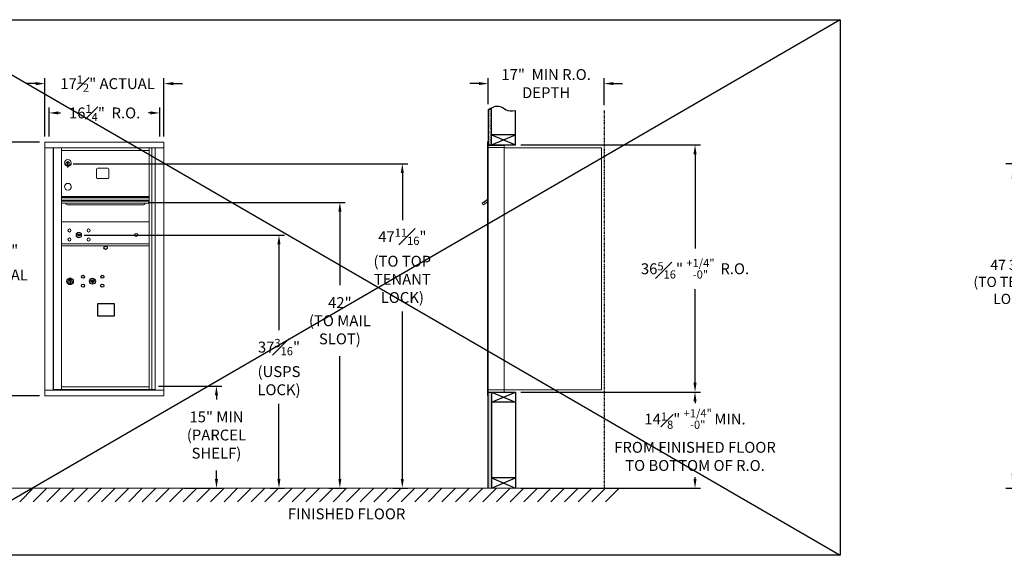
# Model space of a CAD drawing. Units: inches. Extents: x -70 to 347, y -11 to 174.
# Drawn here: x 6 to 151, y -11 to 68 of the extents above; entities that cross this region are included whole.
import ezdxf

# ---------------------------------------------------------------- set-up
doc = ezdxf.new("R2010")
doc.units = ezdxf.units.IN
doc.header["$LTSCALE"] = 0.5
doc.header["$MEASUREMENT"] = 0
doc.linetypes.add('PHANTOM2', pattern=[1.25, 0.625, -0.125, 0.125, -0.125, 0.125, -0.125])
doc.layers.add('DIM', color=7, linetype='Continuous')
doc.styles.get("Standard").update_dxf_attribs({"font": 'Gothic.ttf'})
doc.dimstyles.new('4C$0', dxfattribs={"dimscale": 16, "dimtxt": 0.1, "dimasz": 0.085, "dimexe": 0.05, "dimexo": 0.05, "dimgap": 0.09, "dimtad": 0, "dimtih": 1, "dimtoh": 1, "dimdec": 4, "dimzin": 0, "dimdsep": 46, "dimlunit": 5, "dimtxsty": 'Standard', "dimcen": 0.09, "dimadec": 0, "dimazin": 0, "dimtfac": 0.75, "dimtdec": 4, "dimtofl": 0, "dimtmove": 0, "dimatfit": 3, "dimfxl": 1, "dimfrac": 1, "dimtolj": 1, "dimtzin": 0, "dimarcsym": 0})
doc.dimstyles.new('TRUE SCALE', dxfattribs={"dimscale": 12, "dimtxt": 0.125, "dimasz": 0.1875, "dimexe": 0.09375, "dimexo": 0.0625, "dimgap": 0.09375, "dimtad": 0, "dimtih": 1, "dimtoh": 1, "dimdec": 4, "dimzin": 0, "dimdsep": 46, "dimlunit": 5, "dimtxsty": 'Standard', "dimcen": 0.09375, "dimadec": 0, "dimazin": 0, "dimtfac": 0.09375, "dimtdec": 4, "dimtofl": 0, "dimtmove": 0, "dimatfit": 3, "dimfxl": 1, "dimfrac": 2, "dimtolj": 1, "dimtzin": 0, "dimarcsym": 0})

# ---------------------------------------------------------------- blocks, each defined once
blk = doc.blocks.new('*D1')
at = {"layer": 'Defpoints', "color": 0, "transparency": 16777216}
for p in [(78.81, 49.81), (105.17, 49.81), (78.81, 13.49)]:
    blk.add_point(p, dxfattribs=at)
at = {"layer": 'DIM', "color": 0, "lineweight": -2, "transparency": 16777216}
for p, q in [((79.61, 49.81), (105.97, 49.81)), ((105.17, 48.45), (105.17, 34.59)), ((105.17, 14.85), (105.17, 28.62)), ((79.61, 13.49), (105.97, 13.49))]:
    blk.add_line(p, q, dxfattribs=at)
at = {"layer": 'DIM', "color": 0, "transparency": 16777216}
for points in [[(104.94, 48.45), (105.4, 48.45), (105.17, 49.81)], [(104.94, 14.85), (105.4, 14.85), (105.17, 13.49)]]:
    blk.add_solid(points, dxfattribs=at)
at = {"layer": 'DIM', "color": 0, "transparency": 16777216, "insert": (105.17, 31.61), "char_height": 1.6, "attachment_point": 5}
blk.add_mtext('\\A1;36{\\H0.75x;\\S5#16;}" {\\H0.75x;\\S+1\\/4" ^ -0" ;} R.O.', dxfattribs=at)
blk = doc.blocks.new('*D2')
at = {"layer": 'Defpoints', "color": 0, "transparency": 16777216}
for p in [(13.09, 47.03), (60.02, -0.63), (62.2, -0.63)]:
    blk.add_point(p, dxfattribs=at)
at = {"layer": 'DIM', "color": 0, "lineweight": -2, "transparency": 16777216}
for p, q in [((13.89, 47.03), (63, 47.03)), ((62.2, 45.67), (62.2, 38.76)), ((62.2, 0.73), (62.2, 25.35)), ((60.82, -0.63), (63, -0.63))]:
    blk.add_line(p, q, dxfattribs=at)
at = {"layer": 'DIM', "color": 0, "transparency": 16777216}
for points in [[(61.97, 45.67), (62.42, 45.67), (62.2, 47.03)], [(61.97, 0.73), (62.42, 0.73), (62.2, -0.63)]]:
    blk.add_solid(points, dxfattribs=at)
at = {"layer": 'DIM', "color": 0, "transparency": 16777216, "insert": (62.2, 32.05), "char_height": 1.6, "attachment_point": 5}
blk.add_mtext('\\A1;47{\\H0.750000x;\\S11#16;}"  \\P(TO TOP\\PTENANT\\PLOCK)', dxfattribs=at)
blk = doc.blocks.new('*D3')
at = {"layer": 'Defpoints', "color": 0, "transparency": 16777216}
for p in [(25.61, 14.37), (29.37, -0.63), (34.91, -0.63)]:
    blk.add_point(p, dxfattribs=at)
at = {"layer": 'DIM', "color": 0, "lineweight": -2, "transparency": 16777216}
for p, q in [((26.41, 14.37), (35.71, 14.37)), ((34.91, 13.01), (34.91, 12.37)), ((34.91, 0.73), (34.91, 1.96)), ((30.17, -0.63), (35.71, -0.63))]:
    blk.add_line(p, q, dxfattribs=at)
at = {"layer": 'DIM', "color": 0, "transparency": 16777216}
for points in [[(34.68, 13.01), (35.14, 13.01), (34.91, 14.37)], [(34.68, 0.73), (35.14, 0.73), (34.91, -0.63)]]:
    blk.add_solid(points, dxfattribs=at)
at = {"layer": 'DIM', "color": 0, "transparency": 16777216, "insert": (34.91, 7.17), "char_height": 1.6, "attachment_point": 5}
blk.add_mtext('\\A1;15" MIN\\P(PARCEL\\PSHELF)', dxfattribs=at)
blk = doc.blocks.new('*D4')
at = {"layer": 'Defpoints', "color": 0, "transparency": 16777216}
for p in [(91.81, 58.82), (74.81, 54.98), (91.81, 54.86)]:
    blk.add_point(p, dxfattribs=at)
at = {"layer": 'DIM', "color": 0, "lineweight": -2, "transparency": 16777216}
for p, q in [((74.81, 55.78), (74.81, 59.62)), ((91.81, 55.66), (91.81, 59.62)), ((73.45, 58.82), (72.09, 58.82)), ((93.17, 58.82), (94.53, 58.82))]:
    blk.add_line(p, q, dxfattribs=at)
at = {"layer": 'DIM', "color": 0, "transparency": 16777216}
for points in [[(73.45, 59.05), (73.45, 58.6), (74.81, 58.82)], [(93.17, 59.05), (93.17, 58.6), (91.81, 58.82)]]:
    blk.add_solid(points, dxfattribs=at)
at = {"layer": 'DIM', "color": 0, "transparency": 16777216, "insert": (83.31, 58.82), "char_height": 1.6, "attachment_point": 5}
blk.add_mtext('\\A1;17"  MIN R.O.\\PDEPTH', dxfattribs=at)
blk = doc.blocks.new('*D5')
at = {"layer": 'Defpoints', "color": 0, "transparency": 16777216}
for p in [(14.71, 36.57), (42.02, -0.63), (44.09, -0.63)]:
    blk.add_point(p, dxfattribs=at)
at = {"layer": 'DIM', "color": 0, "lineweight": -2, "transparency": 16777216}
for p, q in [((15.51, 36.57), (44.89, 36.57)), ((44.09, 35.21), (44.09, 22.57)), ((44.09, 0.73), (44.09, 11.76)), ((42.82, -0.63), (44.89, -0.63))]:
    blk.add_line(p, q, dxfattribs=at)
at = {"layer": 'DIM', "color": 0, "transparency": 16777216}
for points in [[(43.86, 35.21), (44.31, 35.21), (44.09, 36.57)], [(43.86, 0.73), (44.31, 0.73), (44.09, -0.63)]]:
    blk.add_solid(points, dxfattribs=at)
at = {"layer": 'DIM', "color": 0, "transparency": 16777216, "insert": (44.09, 17.16), "char_height": 1.6, "attachment_point": 5}
blk.add_mtext('\\A1;37{\\H0.750000x;\\S3#16;}" \\P(USPS\\PLOCK)', dxfattribs=at)
blk = doc.blocks.new('*D13')
at = {"layer": 'Defpoints', "color": 0, "transparency": 16777216}
for p in [(27.2, 58.82), (9.71, 50.24), (27.2, 50.24)]:
    blk.add_point(p, dxfattribs=at)
at = {"layer": 'DIM', "color": 0, "lineweight": -2, "transparency": 16777216}
for p, q in [((9.71, 51.04), (9.71, 59.62)), ((27.2, 51.04), (27.2, 59.62)), ((8.35, 58.82), (6.99, 58.82)), ((28.56, 58.82), (29.92, 58.82))]:
    blk.add_line(p, q, dxfattribs=at)
at = {"layer": 'DIM', "color": 0, "transparency": 16777216}
for points in [[(8.35, 59.05), (8.35, 58.59), (9.71, 58.82)], [(28.56, 59.05), (28.56, 58.59), (27.2, 58.82)]]:
    blk.add_solid(points, dxfattribs=at)
at = {"layer": 'DIM', "color": 0, "transparency": 16777216, "insert": (18.92, 58.82), "char_height": 1.6, "attachment_point": 5}
blk.add_mtext('\\A1;17{\\H0.750000x;\\S1#2;}" ACTUAL', dxfattribs=at)
blk = doc.blocks.new('*D14')
at = {"layer": 'Defpoints', "color": 0, "transparency": 16777216}
for p in [(26.58, 54.51), (10.33, 50.24), (26.58, 50.24)]:
    blk.add_point(p, dxfattribs=at)
at = {"layer": 'DIM', "color": 0, "lineweight": -2, "transparency": 16777216}
for p, q in [((10.33, 51.04), (10.33, 55.31)), ((26.58, 51.04), (26.58, 55.31)), ((11.69, 54.51), (12.02, 54.51)), ((25.22, 54.51), (24.95, 54.51))]:
    blk.add_line(p, q, dxfattribs=at)
at = {"layer": 'DIM', "color": 0, "transparency": 16777216}
for points in [[(11.69, 54.74), (11.69, 54.29), (10.33, 54.51)], [(25.22, 54.74), (25.22, 54.29), (26.58, 54.51)]]:
    blk.add_solid(points, dxfattribs=at)
at = {"layer": 'DIM', "color": 0, "transparency": 16777216, "insert": (18.49, 54.51), "char_height": 1.6, "attachment_point": 5}
blk.add_mtext('\\A1;16{\\H0.750000x;\\S1#4;}"  R.O.', dxfattribs=at)
blk = doc.blocks.new('*D15')
at = {"layer": 'Defpoints', "color": 0, "transparency": 16777216}
for p in [(9.71, 50.2), (3.17, 12.95), (9.71, 12.95)]:
    blk.add_point(p, dxfattribs=at)
at = {"layer": 'DIM', "color": 0, "lineweight": -2, "transparency": 16777216}
for p, q in [((8.91, 50.2), (2.37, 50.2)), ((3.17, 48.84), (3.17, 36.46)), ((3.17, 14.31), (3.17, 28.94)), ((8.91, 12.95), (2.37, 12.95))]:
    blk.add_line(p, q, dxfattribs=at)
at = {"layer": 'DIM', "color": 0, "transparency": 16777216}
for points in [[(2.95, 48.84), (3.4, 48.84), (3.17, 50.2)], [(2.95, 14.31), (3.4, 14.31), (3.17, 12.95)]]:
    blk.add_solid(points, dxfattribs=at)
at = {"layer": 'DIM', "color": 0, "transparency": 16777216, "insert": (3.17, 32.7), "char_height": 1.6, "attachment_point": 5}
blk.add_mtext('\\A1;37{\\H0.750000x;\\S1#4;}" \\PACTUAL', dxfattribs=at)
blk = doc.blocks.new('*D23')
at = {"layer": 'Defpoints', "color": 0, "transparency": 16777216}
for p in [(24.09, 41.37), (50.62, -0.63), (53.03, -0.63)]:
    blk.add_point(p, dxfattribs=at)
at = {"layer": 'DIM', "color": 0, "lineweight": -2, "transparency": 16777216}
for p, q in [((24.89, 41.37), (53.83, 41.37)), ((53.03, 40.01), (53.03, 29.2)), ((53.03, 0.73), (53.03, 18.74)), ((51.42, -0.63), (53.83, -0.63))]:
    blk.add_line(p, q, dxfattribs=at)
at = {"layer": 'DIM', "color": 0, "transparency": 16777216}
for points in [[(52.81, 40.01), (53.26, 40.01), (53.03, 41.37)], [(52.81, 0.73), (53.26, 0.73), (53.03, -0.63)]]:
    blk.add_solid(points, dxfattribs=at)
at = {"layer": 'DIM', "color": 0, "transparency": 16777216, "insert": (53.03, 23.97), "char_height": 1.6, "attachment_point": 5}
blk.add_mtext('\\A1;42"  \\P(TO MAIL\\PSLOT)', dxfattribs=at)
blk = doc.blocks.new('*D24')
at = {"layer": 'Defpoints', "color": 0, "transparency": 16777216}
for p in [(78.81, 13.49), (105.17, 13.49), (78.81, -0.63)]:
    blk.add_point(p, dxfattribs=at)
at = {"layer": 'DIM', "color": 0, "lineweight": -2, "transparency": 16777216}
for p, q in [((79.61, 13.49), (105.97, 13.49)), ((105.17, 12.13), (105.17, 11.86)), ((105.17, 0.73), (105.17, 1)), ((79.61, -0.63), (105.97, -0.63))]:
    blk.add_line(p, q, dxfattribs=at)
at = {"layer": 'DIM', "color": 0, "transparency": 16777216}
for points in [[(104.94, 12.13), (105.4, 12.13), (105.17, 13.49)], [(104.94, 0.73), (105.4, 0.73), (105.17, -0.63)]]:
    blk.add_solid(points, dxfattribs=at)
at = {"layer": 'DIM', "color": 0, "transparency": 16777216, "insert": (105.17, 6.43), "char_height": 1.6, "attachment_point": 5}
blk.add_mtext('\\A1;14{\\H0.75x;\\S1#8;}" {\\H0.75x;\\S+1\\/4" ^ -0" ;}MIN.\\PFROM FINISHED FLOOR\\PTO BOTTOM OF R.O.', dxfattribs=at)
blk = doc.blocks.new('*D27')
at = {"layer": 'Defpoints', "color": 0, "transparency": 16777216}
for p in [(151.92, 47.03), (173.88, 47.03), (173.24, -0.68)]:
    blk.add_point(p, dxfattribs=at)
at = {"layer": 'DIM', "color": 0, "lineweight": -2, "transparency": 16777216}
for p, q in [((173.13, 47.03), (150.8, 47.03)), ((151.92, 44.78), (151.92, 34.36)), ((151.92, 1.57), (151.92, 25.01)), ((172.49, -0.68), (150.8, -0.68))]:
    blk.add_line(p, q, dxfattribs=at)
at = {"layer": 'DIM', "color": 0, "transparency": 16777216}
for points in [[(151.55, 44.78), (152.3, 44.78), (151.92, 47.03)], [(151.55, 1.57), (152.3, 1.57), (151.92, -0.68)]]:
    blk.add_solid(points, dxfattribs=at)
at = {"layer": 'DIM', "color": 0, "transparency": 16777216, "insert": (151.92, 29.68), "char_height": 1.5, "attachment_point": 5}
blk.add_mtext('\\A1;47 3/4" \\P(TO TENANT\\PLOCK)', dxfattribs=at)

msp = doc.modelspace()

# ---------------------------------------------------------------- hatches: boundary and pattern name
at = {"layer": 'DIM'}
h = msp.add_hatch(dxfattribs=at)
h.set_pattern_fill('AR-SAND', color=256, scale=0.1, style=0)
h.set_pattern_definition([(37.5, (-599.40017, -61.7528), (-0.006299336, 0.192682377), [0, -0.152, 0, -0.17, 0, -0.1625]), (7.5, (-599.40017, -61.7528), (0.17697767, 0.28221461), [0, -0.082, 0, -0.137, 0, -0.0525]), (327.5, (-599.52317, -61.7528), (0.311414186, 0.000565905), [0, -0.05, 0, -0.18, 0, -0.235]), (317.5, (-599.52317, -61.7528), (0.30061266, 0.08776756), [0, -0.025, 0, -0.118, 0, -0.135])])
h.paths.add_polyline_path([(75.30849, 55.278), (75.19479, 55.22346), (74.99092, 55.10661), (74.80849, 54.98474), (74.80849, 49.805), (75.30849, 49.805)])
h = msp.add_hatch(dxfattribs=at)
h.set_pattern_fill('AR-SAND', color=256, scale=0.1, style=0)
h.set_pattern_definition([(37.5, (-599.40017, -42.4928), (-0.006299336, 0.192682377), [0, -0.152, 0, -0.17, 0, -0.1625]), (7.5, (-599.40017, -42.4928), (0.17697767, 0.28221461), [0, -0.082, 0, -0.137, 0, -0.0525]), (327.5, (-599.52317, -42.4928), (0.311414186, 0.000565905), [0, -0.05, 0, -0.18, 0, -0.235]), (317.5, (-599.52317, -42.4928), (0.30061266, 0.08776756), [0, -0.025, 0, -0.118, 0, -0.135])])
h.paths.add_polyline_path([(74.80849, -0.635), (75.30849, -0.635), (75.30849, 13.4925), (74.80849, 13.4925)])

# ---------------------------------------------------------------- linework, layer by layer
for p, q in [((-9.07158, 68.21782), (126.50487, -10.50959)), ((126.50487, 68.21782), (-9.07158, -10.50959)), ((74.80849, 13.4925), (74.80849, 49.805))]:
    msp.add_line(p, q)
at = {"color": 7, "linetype": 'Continuous', "lineweight": 15}
for p, q in [((27.19607, 50.199), (9.71282, 50.199)), ((9.71282, 50.199), (9.71282, 12.949)), ((9.71282, 49.399), (27.19657, 49.399)), ((10.95982, 49.399), (10.95982, 13.749)), ((10.98768, 13.874), (10.98768, 49.399)), ((12.14807, 49.399), (12.14807, 38.51836)), ((25.03307, 13.87399), (25.03307, 49.399)), ((25.40259, 49.399), (25.40259, 13.874)), ((25.88825, 49.399), (25.88825, 13.749)), ((27.19607, 50.199), (27.19607, 49.399)), ((27.19657, 13.749), (27.19657, 49.399)), ((74.70849, 50.2325), (74.70849, 49.4364)), ((74.70849, 13.7925), (74.70849, 49.4425)), ((74.79849, 50.2425), (74.71849, 50.2425)), ((74.80849, 49.4425), (74.80849, 50.2325)), ((75.09099, 49.7425), (74.80849, 49.7425)), ((75.66599, 49.4425), (74.80849, 49.4425)), ((74.80849, 13.7925), (74.80849, 49.4425)), ((77.15849, 49.7425), (75.07459, 49.7425)), ((75.68849, 49.4425), (75.61849, 49.4425)), ((75.70349, 49.4425), (75.68849, 49.4425)), ((75.75349, 49.4425), (75.70349, 49.4425)), ((76.06099, 49.4425), (75.75349, 49.4425)), ((77.14849, 49.4425), (76.06099, 49.4425)), ((76.60349, 49.4425), (76.53349, 49.4425)), ((77.15849, 49.4425), (77.14849, 49.4425)), ((77.15849, 49.4525), (77.15849, 49.7425)), ((77.15849, 13.7925), (77.15849, 49.4425)), ((77.15849, 49.4025), (91.28849, 49.4025)), ((91.42849, 49.4025), (91.28849, 49.4025)), ((91.42849, 49.4025), (91.42849, 13.8125)), ((12.14807, 48.999), (25.03307, 48.999)), ((13.04308, 47.228), (13.04308, 46.828)), ((13.06308, 47.228), (13.04308, 47.228)), ((13.04308, 46.828), (13.06308, 46.828)), ((13.06308, 47.368), (13.06308, 46.538)), ((13.14308, 47.368), (13.06308, 47.368)), ((13.06308, 46.538), (13.14308, 46.538)), ((13.14308, 47.368), (13.14308, 46.538)), ((17.31358, 46.269), (17.31358, 44.979)), ((18.97857, 46.394), (17.43857, 46.394)), ((19.10358, 44.979), (19.10358, 46.269)), ((17.43857, 44.854), (18.97857, 44.854)), ((25.03307, 42.249), (12.14807, 42.249)), ((25.03307, 42.075), (12.14807, 42.075)), ((25.03307, 42.04241), (12.14807, 42.04241)), ((12.14807, 41.669), (25.03307, 41.669)), ((25.03307, 41.524), (12.14807, 41.524)), ((25.03307, 41.25925), (12.14807, 41.25925)), ((13.09058, 40.994), (24.09057, 40.994)), ((74.12444, 41.40375), (73.92078, 41.25875)), ((73.92078, 41.25875), (74.10928, 40.994)), ((74.10928, 40.994), (74.70849, 41.42063)), ((74.14764, 41.37116), (74.12444, 41.40375)), ((74.14764, 41.37116), (74.70849, 41.77049)), ((74.16455, 41.40775), (74.26637, 41.48025)), ((74.16455, 41.40775), (74.17615, 41.39146)), ((74.24694, 41.49097), (74.25854, 41.47468)), ((74.28611, 41.51885), (74.25477, 41.49655)), ((74.25477, 41.49655), (74.26637, 41.48025)), ((74.26637, 41.48025), (74.57186, 41.69775)), ((74.56026, 41.71405), (74.28611, 41.51885)), ((74.28611, 41.51885), (74.29771, 41.50256)), ((74.56026, 41.71405), (74.57186, 41.69775)), ((74.56809, 41.71962), (74.57969, 41.70333)), ((74.57186, 41.69775), (74.67368, 41.77025)), ((74.67368, 41.77025), (74.68528, 41.75396)), ((74.70849, 41.81959), (74.69467, 41.80975)), ((74.70849, 41.79033), (74.69467, 41.80975)), ((12.14807, 14.24899), (12.14807, 38.499)), ((25.03307, 38.49836), (12.14807, 38.49836)), ((14.44165, 36.65458), (14.41657, 36.57336)), ((15.00657, 36.57336), (14.9815, 36.65458)), ((12.14807, 35.24836), (25.03307, 35.24836)), ((12.14807, 34.99836), (25.03307, 34.99836)), ((9.71282, 13.749), (25.80139, 13.749)), ((12.03758, 13.809), (10.95982, 13.809)), ((12.14807, 13.874), (10.98768, 13.874)), ((12.03758, 13.874), (12.03758, 13.809)), ((12.05058, 13.874), (12.05058, 13.749)), ((12.14807, 14.24899), (25.03307, 14.24899)), ((12.14807, 13.87399), (12.14807, 14.24898)), ((12.14807, 14.24836), (25.03307, 14.24836)), ((12.14807, 13.87399), (25.03307, 13.87399)), ((12.49107, 13.87399), (12.49107, 13.749)), ((24.74107, 13.769), (12.49107, 13.769)), ((12.54608, 13.859), (12.54608, 13.87399)), ((12.54608, 13.859), (24.43607, 13.859)), ((24.43607, 13.87399), (24.43607, 13.859)), ((24.49107, 13.87399), (24.49107, 13.769)), ((24.60807, 13.87399), (24.60807, 13.843)), ((24.60807, 13.843), (24.92007, 13.843)), ((24.69107, 13.843), (24.69107, 13.769)), ((24.74107, 13.749), (24.74107, 13.843)), ((24.92007, 13.843), (24.92007, 13.87399)), ((25.03307, 13.874), (25.88825, 13.874)), ((25.44607, 13.874), (25.44607, 13.749)), ((25.80482, 13.749), (27.19657, 13.749)), ((27.19607, 12.949), (27.19607, 13.749)), ((74.70849, 13.0025), (74.70849, 13.7925)), ((74.71849, 13.7925), (74.70849, 13.7925)), ((74.70849, 13.1175), (74.70849, 13.6275)), ((74.71849, 13.7925), (74.80849, 13.7925)), ((74.80849, 13.7925), (74.73849, 13.7925)), ((74.80849, 13.7925), (76.15373, 13.7925)), ((74.80849, 13.7925), (74.80849, 13.0025)), ((74.80849, 13.4925), (76.63599, 13.4925)), ((75.48599, 13.4925), (76.24099, 13.4925)), ((76.06099, 13.7925), (77.14849, 13.7925)), ((76.60349, 13.7925), (76.53349, 13.7925)), ((76.63599, 13.4925), (77.14849, 13.4925)), ((77.15849, 13.7925), (77.14849, 13.7925)), ((77.15849, 13.8125), (77.20349, 13.8125)), ((77.15849, 13.7925), (77.15849, 13.5025)), ((77.20349, 13.8125), (77.21149, 13.8125)), ((77.21149, 13.8125), (91.37049, 13.8125)), ((91.37049, 13.8125), (91.42849, 13.8125)), ((9.71282, 12.949), (27.19607, 12.949)), ((74.79849, 12.9925), (74.71849, 12.9925))]:
    msp.add_line(p, q, dxfattribs=at)
at = {"color": 7, "linetype": 'Continuous'}
for p, q in [((13.26982, 30.15541), (13.26982, 29.99041)), ((13.54982, 30.17041), (13.28482, 30.17041)), ((13.28482, 29.97541), (13.54982, 29.97541)), ((13.30982, 30.14541), (13.30982, 30.00041)), ((13.35982, 30.14541), (13.30982, 30.14541)), ((13.30982, 30.00041), (13.32982, 30.00041)), ((13.32982, 30.13541), (13.32982, 30.11775)), ((13.35658, 30.13541), (13.32982, 30.13541)), ((13.32982, 30.11775), (13.36356, 30.09332)), ((13.32982, 30.1054), (13.36071, 30.08303)), ((13.32982, 30.00041), (13.32982, 30.1054)), ((13.38115, 30.11761), (13.35658, 30.13541)), ((13.39004, 30.12353), (13.35982, 30.14541)), ((13.36732, 29.82164), (13.3856, 29.82541)), ((13.46732, 29.82541), (13.36732, 29.82541)), ((13.36732, 29.82541), (13.36732, 29.42541)), ((13.3856, 29.42541), (13.36732, 29.42918)), ((13.36732, 29.42541), (13.46732, 29.42541)), ((13.41482, 30.06527), (13.41482, 30.06777)), ((13.41482, 30.06777), (13.41982, 30.06777)), ((13.41482, 30.02559), (13.41482, 30.06023)), ((13.41482, 30.02046), (13.41982, 30.02046)), ((13.41482, 30.01546), (13.41482, 30.02046)), ((13.41982, 30.06777), (13.41982, 30.06527)), ((13.41982, 30.06023), (13.41982, 30.02559)), ((13.41982, 30.02046), (13.41982, 30.01546)), ((13.4446, 30.02229), (13.47482, 30.00041)), ((13.44904, 29.82541), (13.46732, 29.82164)), ((13.46732, 29.42918), (13.44904, 29.42541)), ((13.45348, 30.02821), (13.47806, 30.01041)), ((13.46732, 29.42541), (13.46732, 29.82541)), ((13.50482, 30.02807), (13.47107, 30.0525)), ((13.50482, 30.04042), (13.47392, 30.06279)), ((13.47482, 30.00041), (13.52482, 30.00041)), ((13.47806, 30.01041), (13.50482, 30.01041)), ((13.50482, 30.14541), (13.50482, 30.04042)), ((13.52482, 30.14541), (13.50482, 30.14541)), ((13.50482, 30.01041), (13.50482, 30.02807)), ((13.52482, 30.00041), (13.52482, 30.14541)), ((13.56482, 29.99041), (13.56482, 30.15541)), ((16.43508, 29.85702), (16.41001, 29.7758)), ((17.00001, 29.7758), (16.97493, 29.85702))]:
    msp.add_line(p, q, dxfattribs=at)
at = {"linetype": 'Continuous', "lineweight": 15}
for p, q in [((74.80849, 13.4925), (77.14849, 13.4925)), ((-1.13028, -0.635), (95.55364, -0.635))]:
    msp.add_line(p, q, dxfattribs=at)
for points in [[(-9.07158, 68.21782), (126.50487, 68.21782), (126.50487, -10.50959), (-9.07158, -10.50959)], [(17.45245, 24.71079), (19.93839, 24.71079), (19.93839, 26.46787), (17.45245, 26.46787)]]:
    msp.add_lwpolyline(points, close=True)
at = {"color": 7, "linetype": 'Continuous', "lineweight": 15}
for centre, radius in [((13.32557, 37.22736), 0.227), ((13.32557, 35.91536), 0.227), ((14.70057, 36.57136), 0.407), ((16.13757, 37.22736), 0.227), ((16.13757, 35.91536), 0.227), ((23.11657, 36.57136), 0.227)]:
    msp.add_circle(centre, radius, dxfattribs=at)
at = {"color": 7, "linetype": 'Continuous', "lineweight": 15, "extrusion": (-1.80881e-16, 3.40126e-31, -1)}
msp.add_circle((-14.71157, 36.57136), 0.3875, dxfattribs=at)
msp.add_circle((18.63901, 34.69873), 0.25)
at = {"color": 7, "linetype": 'Continuous'}
for centre, radius in [((15.33001, 30.4298), 0.227), ((18.14201, 30.4298), 0.227), ((13.41732, 29.75677), 0.475), ((13.41732, 29.75677), 0.47243), ((13.41732, 29.62541), 0.3), ((13.41732, 29.62541), 0.295), ((15.33001, 29.1178), 0.227), ((16.70501, 29.7738), 0.4375), ((18.14201, 29.1178), 0.227)]:
    msp.add_circle(centre, radius, dxfattribs=at)
at = {"color": 7, "linetype": 'Continuous', "lineweight": 15}
for centre, radius, start, end in [((74.71849, 50.2325), 0.01, 90, 180), ((74.79849, 50.2325), 0.01, 0, 90), ((77.14849, 49.4525), 0.01, 270, 0), ((13.09308, 47.1611), 0.496, 275.7856114, 266.5323857), ((13.09308, 47.028), 0.3, 95.7391705, 264.2608295), ((13.09308, 47.028), 0.295, 95.8367796, 264.1632228), ((13.09308, 47.028), 0.203, 99.8624892, 104.258993), ((13.09308, 47.028), 0.195, 98.8498831, 104.8571655), ((13.09308, 47.028), 0.195, 255.1428345, 261.1501169), ((13.09308, 47.028), 0.203, 255.741007, 260.1375108), ((13.09308, 47.028), 0.3, 279.5940682, 80.4059), ((13.09308, 47.028), 0.295, 279.7582566, 80.2417434), ((17.43857, 46.269), 0.125, 90, 180), ((18.97857, 46.269), 0.125, 0, 90), ((17.43857, 44.979), 0.125, 180, 270), ((18.97857, 44.979), 0.125, 270, 0), ((13.09308, 43.6611), 0.496, 275.7856114, 266.5323857), ((13.09057, 41.369), 0.375, 197.0177297, 270), ((24.09057, 41.369), 0.375, 270, 342.9822703), ((14.71157, 37.52886), 1, 252.8424626, 263.7093829), ((14.71157, 37.52886), 0.915, 252.8424626, 263.7093829), ((14.71157, 36.57136), 0.1675, 189.8980221, 350.1019779), ((14.71157, 36.57136), 0.1675, 19.6070567, 160.3929433), ((14.61351, 36.63925), 0.105, 263.7093738, 292.6173683), ((14.61351, 36.63925), 0.02, 263.7093738, 292.6173683), ((14.71157, 36.40386), 0.235, 67.3826317, 112.6173683), ((14.71157, 36.40386), 0.15, 67.3826317, 112.6173683), ((14.80964, 36.63925), 0.105, 247.3826317, 276.2906262), ((14.80964, 36.63925), 0.02, 247.3826317, 276.2906262), ((14.71157, 37.52886), 0.915, 276.2906262, 287.1575088), ((14.71157, 37.52886), 1, 276.2906262, 287.1575088), ((77.14849, 13.5025), 0.01, 270, 0), ((74.71849, 13.0025), 0.01, 180, 270), ((74.79849, 13.0025), 0.01, 270, 0)]:
    msp.add_arc(centre, radius, start, end, dxfattribs=at)
at = {"color": 7, "linetype": 'Continuous'}
for centre, radius, start, end in [((13.28482, 30.15541), 0.015, 90, 180), ((13.28482, 29.99041), 0.015, 180, 270), ((13.41732, 30.07291), 0.0575, 169.8639962, 267.5080936), ((13.41732, 30.07291), 0.0575, 128.9708691, 159.2141998), ((13.41732, 30.07291), 0.0475, 291.5925162, 248.4074838), ((13.41732, 30.07291), 0.0575, 349.8639962, 118.3210727), ((13.41732, 30.04291), 0.0225, 96.3793702, 219.0228026), ((13.41732, 30.04291), 0.0175, 98.2132107, 261.7867893), ((13.41732, 30.04291), 0.0225, 320.9771974, 83.6206298), ((13.41732, 30.04291), 0.0175, 278.2132107, 81.7867893), ((13.41732, 30.07291), 0.0575, 272.4919064, 298.3210727), ((13.41732, 30.07291), 0.0575, 308.9708691, 339.2141998), ((13.54982, 30.15541), 0.015, 0, 90), ((13.54982, 29.99041), 0.015, 270, 0), ((16.70501, 30.7313), 1, 252.8424626, 263.7093829), ((16.70501, 30.7313), 0.915, 252.8424626, 263.7093829), ((16.70501, 29.7738), 0.1675, 189.8980221, 350.1019779), ((16.70501, 29.7738), 0.1675, 19.6070567, 160.3929433), ((16.60694, 29.84169), 0.105, 263.7093738, 292.6173683), ((16.60694, 29.84169), 0.02, 263.7093738, 292.6173683), ((16.70501, 29.6063), 0.235, 67.3826317, 112.6173683), ((16.70501, 29.6063), 0.15, 67.3826317, 112.6173683), ((16.80308, 29.84169), 0.105, 247.3826317, 276.2906262), ((16.80308, 29.84169), 0.02, 247.3826317, 276.2906262), ((16.70501, 30.7313), 0.915, 276.2906262, 287.1575088), ((16.70501, 30.7313), 1, 276.2906262, 287.1575088)]:
    msp.add_arc(centre, radius, start, end, dxfattribs=at)
at = {"color": 7, "linetype": 'Continuous', "lineweight": 15}
for points in [[(74.24916, 41.49255), (74.24694, 41.49097)], [(74.56809, 41.71962), (74.56587, 41.71804)]]:
    msp.add_open_spline(points, degree=1, dxfattribs=at)
at = {"layer": 'DIM'}
for p, q in [((74.80849, 54.98474), (74.80849, 49.805)), ((75.30849, 49.805), (75.30849, 55.278)), ((78.80849, 49.805), (78.80849, 54.85719)), ((75.30849, 49.805), (78.80849, 51.305)), ((75.30849, 51.305), (78.80849, 49.805)), ((78.80849, 51.305), (75.30849, 51.305)), ((74.80849, 49.805), (78.80849, 49.805)), ((74.80849, 13.4925), (78.80849, 13.4925)), ((74.80849, -0.635), (74.80849, 13.4925)), ((75.30849, 13.4925), (78.80849, 11.9925)), ((75.30849, 11.9925), (78.80849, 13.4925)), ((75.30849, 13.4925), (75.30849, -0.635)), ((78.80849, 13.4925), (78.80849, -0.635)), ((78.80849, 11.9925), (75.30849, 11.9925)), ((78.80849, 0.865), (75.30849, 0.865)), ((75.30849, -0.635), (78.80849, 0.865)), ((75.30849, 0.865), (78.80849, -0.635)), ((8.02216, -0.635), (6.02216, -2.635)), ((10.02216, -0.635), (8.02216, -2.635)), ((12.02216, -0.635), (10.02216, -2.635)), ((14.02216, -0.635), (12.02216, -2.635)), ((16.02216, -0.635), (14.02216, -2.635)), ((18.02216, -0.635), (16.02216, -2.635)), ((20.02216, -0.635), (18.02216, -2.635)), ((22.02216, -0.635), (20.02216, -2.635)), ((24.02216, -0.635), (22.02216, -2.635)), ((26.02216, -0.635), (24.02216, -2.635)), ((28.02216, -0.635), (26.02216, -2.635)), ((30.02216, -0.635), (28.02216, -2.635)), ((32.02216, -0.635), (30.02216, -2.635)), ((34.02216, -0.635), (32.02216, -2.635)), ((36.02216, -0.635), (34.02216, -2.635)), ((38.02216, -0.635), (36.02216, -2.635)), ((40.02216, -0.635), (38.02216, -2.635)), ((42.02216, -0.635), (40.02216, -2.635)), ((44.02216, -0.635), (42.02216, -2.635)), ((46.02216, -0.635), (44.02216, -2.635)), ((48.02216, -0.635), (46.02216, -2.635)), ((50.02216, -0.635), (48.02216, -2.635)), ((52.02216, -0.635), (50.02216, -2.635)), ((54.02216, -0.635), (52.02216, -2.635)), ((56.02216, -0.635), (54.02216, -2.635)), ((58.02216, -0.635), (56.02216, -2.635)), ((60.02216, -0.635), (58.02216, -2.635)), ((62.02216, -0.635), (60.02216, -2.635)), ((64.02216, -0.635), (62.02216, -2.635)), ((66.02216, -0.635), (64.02216, -2.635)), ((68.02216, -0.635), (66.02216, -2.635)), ((70.02216, -0.635), (68.02216, -2.635)), ((72.02216, -0.635), (70.02216, -2.635)), ((74.02216, -0.635), (72.02216, -2.635)), ((76.02216, -0.635), (74.02216, -2.635)), ((78.02216, -0.635), (76.02216, -2.635)), ((80.02216, -0.635), (78.02216, -2.635)), ((82.02216, -0.635), (80.02216, -2.635)), ((84.02216, -0.635), (82.02216, -2.635)), ((86.02216, -0.635), (84.02216, -2.635)), ((88.02216, -0.635), (86.02216, -2.635)), ((90.02216, -0.635), (88.02216, -2.635)), ((92.02216, -0.635), (90.02216, -2.635)), ((94.02216, -0.635), (92.02216, -2.635))]:
    msp.add_line(p, q, dxfattribs=at)
at = {"layer": 'DIM', "linetype": 'PHANTOM2'}
msp.add_line((91.80849, 54.85719), (91.80849, -0.635), dxfattribs=at)
at = {"layer": 'DIM'}
msp.add_lwpolyline([(74.80849, 54.98474), (74.99092, 55.10661), (75.19479, 55.22346), (75.41486, 55.32902), (75.64587, 55.41702), (75.88257, 55.48119), (76.1197, 55.51526), (76.352, 55.51295), (76.57423, 55.468), (76.78396, 55.3781), (76.99009, 55.25689), (77.20436, 55.12194), (77.4385, 54.99087), (77.70425, 54.88126), (78.01334, 54.81072), (78.37751, 54.79683), (78.80849, 54.85719)], dxfattribs=at)

# ---------------------------------------------------------------- texts
at = {"layer": 'DIM', "insert": (54.02216, -3.62237), "char_height": 1.6, "width": 37.3429846, "attachment_point": 2}
msp.add_mtext('FINISHED FLOOR', dxfattribs=at)

# ---------------------------------------------------------------- dimensions: what is measured, and where the dimension line sits
at = {"layer": 'DIM'}
for base, p1, p2, text, picture, middle in [((91.80849, 58.82464), (74.80849, 54.98474), (91.80849, 54.85719), '<> MIN R.O.\\PDEPTH', '*D4', (83.30849, 58.82464)), ((27.19982, 58.82113), (9.71282, 50.23899), (27.19982, 50.23899), '<>ACTUAL', '*D13', (18.9246, 58.82113)), ((26.58132, 54.51388), (10.33132, 50.23899), (26.58132, 50.23899), '<> R.O.', '*D14', (18.48757, 54.51388))]:
    dim = msp.add_linear_dim(base=base, p1=p1, p2=p2, text=text, dimstyle='4C$0', override={"dimpost": '" '}, dxfattribs=at)
    dim.commit()
    dim.dimension.update_dxf_attribs({"geometry": picture, "text_midpoint": middle, "dimtype": 160})
for base, p1, p2, text, dimstyle, override, picture, middle in [((3.17478, 12.949), (9.71282, 50.19899), (9.71282, 12.949), '<>\\PACTUAL', '4C$0', {"dimpost": '" '}, '*D15', (3.17478, 32.69979)), ((105.16883, 49.805), (78.80849, 13.4925), (78.80849, 49.805), '<> R.O.', '4C$0', {"dimpost": '" ', "dimtol": 1, "dimtp": 0.25}, '*D1', (105.16883, 31.6075)), ((62.19558, -0.635), (13.09308, 47.028), (60.02216, -0.635), '<> \\P(TO TOP\\PTENANT\\PLOCK)', '4C$0', {"dimpost": '" '}, '*D2', (62.19558, 32.05221)), ((151.92465, 47.029), (173.24093, -0.685), (173.87768, 47.029), '<> \\P(TO TENANT\\PLOCK)', 'TRUE SCALE', {"dimdec": 3, "dimpost": '"'}, '*D27', (151.92465, 29.68445)), ((53.03407, -0.635), (24.09057, 41.369), (50.61867, -0.635), '<> \\P(TO MAIL\\PSLOT)', '4C$0', {"dimpost": '" '}, '*D23', (53.03407, 23.96767)), ((44.08733, -0.635), (14.71157, 36.57136), (42.02216, -0.635), '<>\\P(USPS\\PLOCK)', '4C$0', {"dimpost": '" '}, '*D5', (44.08733, 17.16496)), ((105.16883, 13.4925), (78.80849, -0.635), (78.80849, 13.4925), '<>MIN.\\PFROM FINISHED FLOOR\\PTO BOTTOM OF R.O.', '4C$0', {"dimpost": '" ', "dimtol": 1, "dimtp": 0.25}, '*D24', (105.16883, 6.43197)), ((34.90962, -0.635), (25.60873, 14.365), (29.365, -0.635), '<>MIN\\P(PARCEL\\PSHELF)', '4C$0', {"dimpost": '" '}, '*D3', (34.90962, 7.1652))]:
    dim = msp.add_linear_dim(base=base, p1=p1, p2=p2, angle=90, text=text, dimstyle=dimstyle, override=override, dxfattribs=at)
    dim.commit()
    dim.dimension.update_dxf_attribs({"geometry": picture, "text_midpoint": middle, "dimtype": 160})

doc.saveas('drawing.dxf')
